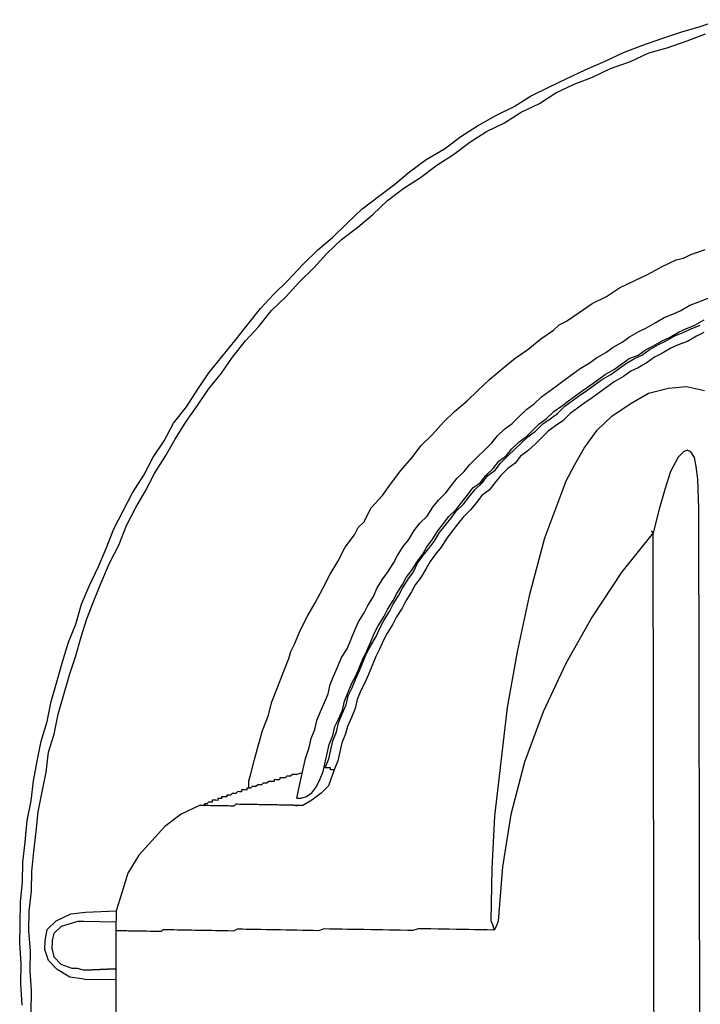
# Model space of a CAD drawing. Units: inches. Extents: x -69 to 81, y -7 to 97.
# Drawn here: x -8 to -7, y 87 to 89 of the extents above; entities that cross this region are included whole.
import ezdxf

# ---------------------------------------------------------------- set-up
doc = ezdxf.new("R2010")
doc.units = ezdxf.units.IN
doc.header["$MEASUREMENT"] = 0

# ---------------------------------------------------------------- blocks, each defined once
blk = doc.blocks.new('PeakFlow C top')
at = {"color": 9}
for p, q in [((-22.1766, 48.1133), (-22.1614, 48.1206)), ((-22.1614, 48.1206), (-22.1311, 48.1313)), ((-22.2486, 48.0807), (-22.222, 48.0953)), ((-22.222, 48.0953), (-22.1917, 48.1098)), ((-22.1917, 48.1098), (-22.1766, 48.1133)), ((-22.2789, 48.0662), (-22.2486, 48.0807)), ((-22.3092, 48.0517), (-22.2789, 48.0662)), ((-22.3662, 48.0188), (-22.3359, 48.0334)), ((-22.3359, 48.0334), (-22.3092, 48.0517)), ((-22.3928, 48.0005), (-22.3662, 48.0188)), ((-22.1822, 48.0044), (-22.1632, 48.0153)), ((-22.1632, 48.0153), (-22.1443, 48.0225)), ((-22.1443, 48.0225), (-22.1254, 48.0297)), ((-22.4195, 47.9822), (-22.3928, 48.0005)), ((-22.2163, 47.9899), (-22.1974, 47.9971)), ((-22.1974, 47.9971), (-22.1822, 48.0044)), ((-22.4461, 47.9638), (-22.4346, 47.9749)), ((-22.4346, 47.9749), (-22.4195, 47.9822)), ((-22.2543, 47.968), (-22.2353, 47.979)), ((-22.2353, 47.979), (-22.2163, 47.9899)), ((-22.1716, 47.9666), (-22.1527, 47.9738)), ((-22.1603, 47.9664), (-22.1414, 47.9736)), ((-22.1527, 47.9738), (-22.1337, 47.9847)), ((-22.4727, 47.9455), (-22.4461, 47.9638)), ((-22.2884, 47.9498), (-22.2694, 47.9608)), ((-22.2694, 47.9608), (-22.2543, 47.968)), ((-22.2134, 47.941), (-22.1944, 47.952)), ((-22.2057, 47.9484), (-22.1867, 47.9593)), ((-22.1944, 47.952), (-22.1755, 47.9591)), ((-22.1867, 47.9593), (-22.1716, 47.9666)), ((-22.1755, 47.9591), (-22.1603, 47.9664)), ((-22.1493, 47.9512), (-22.1683, 47.9402)), ((-22.1341, 47.9584), (-22.1493, 47.9512)), ((-22.4994, 47.9234), (-22.4727, 47.9455)), ((-22.3227, 47.9279), (-22.3037, 47.9388)), ((-22.3037, 47.9388), (-22.2884, 47.9498)), ((-22.2475, 47.9228), (-22.2285, 47.9337)), ((-22.2399, 47.9302), (-22.2209, 47.9411)), ((-22.2285, 47.9337), (-22.2134, 47.941)), ((-22.2209, 47.9411), (-22.2057, 47.9484)), ((-22.1872, 47.933), (-22.2024, 47.9258)), ((-22.1683, 47.9402), (-22.1872, 47.933)), ((-22.5261, 47.9051), (-22.4994, 47.9234)), ((-22.3569, 47.9059), (-22.3379, 47.9168)), ((-22.3379, 47.9168), (-22.3227, 47.9279)), ((-22.2892, 47.9047), (-22.2703, 47.9119)), ((-22.2779, 47.9045), (-22.2628, 47.9118)), ((-22.2703, 47.9119), (-22.2551, 47.9229)), ((-22.2628, 47.9118), (-22.2475, 47.9228)), ((-22.2551, 47.9229), (-22.2399, 47.9302)), ((-22.2214, 47.9148), (-22.2365, 47.9076)), ((-22.2024, 47.9258), (-22.2214, 47.9148)), ((-22.5528, 47.883), (-22.5261, 47.9051)), ((-22.3911, 47.8839), (-22.3721, 47.8949)), ((-22.3721, 47.8949), (-22.3569, 47.9059)), ((-22.3197, 47.8827), (-22.3044, 47.8937)), ((-22.3122, 47.8825), (-22.2969, 47.8936)), ((-22.3044, 47.8937), (-22.2892, 47.9047)), ((-22.2969, 47.8936), (-22.2779, 47.9045)), ((-22.2518, 47.8965), (-22.2707, 47.8856)), ((-22.2365, 47.9076), (-22.2518, 47.8965)), ((-22.5795, 47.8609), (-22.5528, 47.883)), ((-22.4216, 47.8619), (-22.4063, 47.8729)), ((-22.4063, 47.8729), (-22.3911, 47.8839)), ((-22.3539, 47.8607), (-22.3387, 47.8717)), ((-22.3464, 47.8606), (-22.3274, 47.8715)), ((-22.3387, 47.8717), (-22.3197, 47.8827)), ((-22.3274, 47.8715), (-22.3122, 47.8825)), ((-22.2859, 47.8783), (-22.3011, 47.8673)), ((-22.2707, 47.8856), (-22.2859, 47.8783)), ((-22.6024, 47.8387), (-22.5795, 47.8609)), ((-22.4406, 47.8472), (-22.4216, 47.8619)), ((-22.3844, 47.8387), (-22.3691, 47.8497)), ((-22.3768, 47.8385), (-22.3616, 47.8496)), ((-22.3691, 47.8497), (-22.3539, 47.8607)), ((-22.3616, 47.8496), (-22.3464, 47.8606)), ((-22.3201, 47.8564), (-22.3354, 47.8454)), ((-22.3011, 47.8673), (-22.3201, 47.8564)), ((-22.6254, 47.8165), (-22.6024, 47.8387)), ((-22.4711, 47.8251), (-22.4558, 47.8362)), ((-22.4558, 47.8362), (-22.4406, 47.8472)), ((-22.3996, 47.8277), (-22.3844, 47.8387)), ((-22.3921, 47.8275), (-22.3768, 47.8385)), ((-22.3506, 47.8343), (-22.3658, 47.8233)), ((-22.3354, 47.8454), (-22.3506, 47.8343)), ((-22.6521, 47.7944), (-22.6254, 47.8165)), ((-22.5016, 47.7993), (-22.4864, 47.8104)), ((-22.4864, 47.8104), (-22.4711, 47.8251)), ((-22.43, 47.8056), (-22.4148, 47.8166)), ((-22.4225, 47.8055), (-22.4073, 47.8165)), ((-22.4148, 47.8166), (-22.3996, 47.8277)), ((-22.4073, 47.8165), (-22.3921, 47.8275)), ((-22.3811, 47.8123), (-22.3963, 47.8013)), ((-22.3658, 47.8233), (-22.3811, 47.8123)), ((-22.675, 47.7723), (-22.6521, 47.7944)), ((-22.5169, 47.7846), (-22.5016, 47.7993)), ((-22.4606, 47.7798), (-22.4453, 47.7946)), ((-22.4531, 47.7797), (-22.4378, 47.7907)), ((-22.4453, 47.7946), (-22.43, 47.8056)), ((-22.4378, 47.7907), (-22.4225, 47.8055)), ((-22.4115, 47.7903), (-22.4268, 47.7755)), ((-22.3963, 47.8013), (-22.4115, 47.7903)), ((-22.698, 47.7464), (-22.675, 47.7723)), ((-22.5474, 47.7588), (-22.5322, 47.7698)), ((-22.5322, 47.7698), (-22.5169, 47.7846)), ((-22.4911, 47.754), (-22.4758, 47.7688)), ((-22.4836, 47.7539), (-22.4683, 47.7687)), ((-22.4758, 47.7688), (-22.4606, 47.7798)), ((-22.4683, 47.7687), (-22.4531, 47.7797)), ((-22.4268, 47.7755), (-22.442, 47.7645)), ((-22.5627, 47.744), (-22.5474, 47.7588)), ((-22.5026, 47.743), (-22.4911, 47.754)), ((-22.4988, 47.7429), (-22.4836, 47.7539)), ((-22.4573, 47.7535), (-22.4726, 47.7387)), ((-22.442, 47.7645), (-22.4573, 47.7535)), ((-22.721, 47.7242), (-22.698, 47.7464)), ((-22.5896, 47.7144), (-22.5743, 47.7292)), ((-22.5743, 47.7292), (-22.5627, 47.744)), ((-22.5331, 47.7172), (-22.5178, 47.7319)), ((-22.5256, 47.717), (-22.5141, 47.7281)), ((-22.5178, 47.7319), (-22.5026, 47.743)), ((-22.5141, 47.7281), (-22.4988, 47.7429)), ((-22.484, 47.7276), (-22.4993, 47.7128)), ((-22.4726, 47.7387), (-22.484, 47.7276)), ((-22.7402, 47.6982), (-22.721, 47.7242)), ((-22.6048, 47.6996), (-22.5896, 47.7144)), ((-22.5446, 47.7023), (-22.5331, 47.7172)), ((-22.5409, 47.7023), (-22.5256, 47.717)), ((-22.4993, 47.7128), (-22.5146, 47.7018)), ((-22.176, 47.711), (-22.1875, 47.6999)), ((-22.1684, 47.7146), (-22.176, 47.711)), ((-22.161, 47.7107), (-22.1684, 47.7146)), ((-22.1536, 47.6993), (-22.161, 47.7107)), ((-22.7632, 47.6723), (-22.7402, 47.6982)), ((-22.6201, 47.6848), (-22.6048, 47.6996)), ((-22.5714, 47.6765), (-22.5599, 47.6913)), ((-22.5677, 47.6727), (-22.5562, 47.6875)), ((-22.5599, 47.6913), (-22.5446, 47.7023)), ((-22.5562, 47.6875), (-22.5409, 47.7023)), ((-22.5261, 47.687), (-22.5413, 47.676)), ((-22.5146, 47.7018), (-22.5261, 47.687)), ((-22.1875, 47.6999), (-22.203, 47.6701)), ((-22.1502, 47.6805), (-22.1536, 47.6993)), ((-22.7825, 47.6463), (-22.7632, 47.6723)), ((-22.647, 47.6552), (-22.6317, 47.67)), ((-22.6317, 47.67), (-22.6201, 47.6848)), ((-22.5867, 47.6617), (-22.5714, 47.6765)), ((-22.5829, 47.6616), (-22.5677, 47.6727)), ((-22.5413, 47.676), (-22.5566, 47.6612)), ((-22.203, 47.6701), (-22.215, 47.6327)), ((-22.1469, 47.6541), (-22.1502, 47.6805)), ((-22.8017, 47.6203), (-22.7825, 47.6463)), ((-22.6585, 47.6404), (-22.647, 47.6552)), ((-22.6135, 47.6358), (-22.5982, 47.6469)), ((-22.6098, 47.632), (-22.5945, 47.6468)), ((-22.5982, 47.6469), (-22.5867, 47.6617)), ((-22.5945, 47.6468), (-22.5829, 47.6616)), ((-22.5682, 47.6463), (-22.5797, 47.6315)), ((-22.5566, 47.6612), (-22.5682, 47.6463)), ((-22.4215, 47.6476), (-22.4649, 47.5318)), ((-22.1442, 47.5939), (-22.1469, 47.6541)), ((-22.6853, 47.6108), (-22.6701, 47.6255)), ((-22.6701, 47.6255), (-22.6585, 47.6404)), ((-22.625, 47.621), (-22.6135, 47.6358)), ((-22.6213, 47.6172), (-22.6098, 47.632)), ((-22.5797, 47.6315), (-22.5949, 47.6205)), ((-22.215, 47.6327), (-22.227, 47.5915)), ((-22.8248, 47.5944), (-22.8017, 47.6203)), ((-22.6969, 47.5959), (-22.6853, 47.6108)), ((-22.6481, 47.5913), (-22.6365, 47.6062)), ((-22.6365, 47.6062), (-22.625, 47.621)), ((-22.6329, 47.6023), (-22.6213, 47.6172)), ((-22.6065, 47.6056), (-22.618, 47.5908)), ((-22.5949, 47.6205), (-22.6065, 47.6056)), ((-22.8403, 47.5646), (-22.8248, 47.5944)), ((-22.7085, 47.5773), (-22.6969, 47.5959)), ((-22.6634, 47.5765), (-22.6481, 47.5913)), ((-22.6597, 47.5727), (-22.6481, 47.5876)), ((-22.6481, 47.5876), (-22.6329, 47.6023)), ((-22.618, 47.5908), (-22.6333, 47.576)), ((-22.227, 47.5915), (-22.2391, 47.5429)), ((-22.1416, 45.7928), (-22.1442, 47.5939)), ((-22.8518, 47.5535), (-22.8403, 47.5646)), ((-22.7238, 47.5626), (-22.7085, 47.5773)), ((-22.6749, 47.5617), (-22.6634, 47.5765)), ((-22.6712, 47.5579), (-22.6597, 47.5727)), ((-22.6333, 47.576), (-22.6448, 47.5612)), ((-22.8596, 47.5386), (-22.8518, 47.5535)), ((-22.7469, 47.5291), (-22.7353, 47.5477)), ((-22.7353, 47.5477), (-22.7238, 47.5626)), ((-22.6981, 47.5283), (-22.6865, 47.5469)), ((-22.6944, 47.5244), (-22.6828, 47.543)), ((-22.6865, 47.5469), (-22.6749, 47.5617)), ((-22.6828, 47.543), (-22.6712, 47.5579)), ((-22.6564, 47.5463), (-22.6679, 47.5315)), ((-22.6448, 47.5612), (-22.6564, 47.5463)), ((-22.2391, 47.5429), (-22.2428, 47.5467)), ((-22.8788, 47.5126), (-22.8596, 47.5386)), ((-22.7585, 47.5143), (-22.7469, 47.5291)), ((-22.7096, 47.5134), (-22.6981, 47.5283)), ((-22.7059, 47.5096), (-22.6944, 47.5244)), ((-22.6679, 47.5315), (-22.6795, 47.5129)), ((-22.4649, 47.5318), (-22.497, 47.412)), ((-22.8944, 47.4828), (-22.8788, 47.5126)), ((-22.7701, 47.4957), (-22.7585, 47.5143)), ((-22.7174, 47.4985), (-22.7096, 47.5134)), ((-22.7174, 47.4948), (-22.7059, 47.5096)), ((-22.6795, 47.5129), (-22.6911, 47.4981)), ((-22.9099, 47.4567), (-22.8944, 47.4828)), ((-22.7778, 47.4808), (-22.7701, 47.4957)), ((-22.7405, 47.4651), (-22.7289, 47.4837)), ((-22.729, 47.4799), (-22.7174, 47.4948)), ((-22.7289, 47.4837), (-22.7174, 47.4985)), ((-22.7026, 47.4832), (-22.7104, 47.4683)), ((-22.6911, 47.4981), (-22.7026, 47.4832)), ((-22.801, 47.4473), (-22.7894, 47.4622)), ((-22.7894, 47.4622), (-22.7778, 47.4808)), ((-22.752, 47.4502), (-22.7405, 47.4651)), ((-22.7484, 47.4464), (-22.7368, 47.4613)), ((-22.7368, 47.4613), (-22.729, 47.4799)), ((-22.7104, 47.4683), (-22.722, 47.4497)), ((-22.9254, 47.4269), (-22.9099, 47.4567)), ((-22.8126, 47.4287), (-22.801, 47.4473)), ((-22.76, 47.4278), (-22.7484, 47.4464)), ((-22.7598, 47.4353), (-22.752, 47.4502)), ((-22.722, 47.4497), (-22.7335, 47.4349)), ((-22.941, 47.3971), (-22.9254, 47.4269)), ((-22.8204, 47.4101), (-22.8126, 47.4287)), ((-22.7714, 47.4167), (-22.7598, 47.4353)), ((-22.7677, 47.4129), (-22.76, 47.4278)), ((-22.7413, 47.42), (-22.7529, 47.4014)), ((-22.7335, 47.4349), (-22.7413, 47.42)), ((-22.832, 47.3915), (-22.8204, 47.4101)), ((-22.7908, 47.3832), (-22.7792, 47.4018)), ((-22.7793, 47.3943), (-22.7677, 47.4129)), ((-22.7792, 47.4018), (-22.7714, 47.4167)), ((-22.7529, 47.4014), (-22.7607, 47.3865)), ((-22.497, 47.412), (-22.5216, 47.2958)), ((-22.9565, 47.3711), (-22.941, 47.3971)), ((-22.8398, 47.3766), (-22.832, 47.3915)), ((-22.7987, 47.3608), (-22.7871, 47.3794)), ((-22.7986, 47.3683), (-22.7908, 47.3832)), ((-22.7871, 47.3794), (-22.7793, 47.3943)), ((-22.7607, 47.3865), (-22.7723, 47.3679)), ((-22.972, 47.3413), (-22.9565, 47.3711)), ((-22.8514, 47.358), (-22.8398, 47.3766)), ((-22.8102, 47.3497), (-22.7986, 47.3683)), ((-22.8065, 47.3459), (-22.7987, 47.3608)), ((-22.7723, 47.3679), (-22.7801, 47.353)), ((-22.9838, 47.3114), (-22.972, 47.3413)), ((-22.8671, 47.3206), (-22.8593, 47.3393)), ((-22.8593, 47.3393), (-22.8514, 47.358)), ((-22.818, 47.3348), (-22.8102, 47.3497)), ((-22.8143, 47.3272), (-22.8065, 47.3459)), ((-22.7801, 47.353), (-22.7917, 47.3344)), ((-22.8749, 47.302), (-22.8671, 47.3206)), ((-22.8259, 47.3086), (-22.8143, 47.3272)), ((-22.8258, 47.3162), (-22.818, 47.3348)), ((-22.7994, 47.3195), (-22.8073, 47.3008)), ((-22.7917, 47.3344), (-22.7994, 47.3195)), ((-22.9916, 47.2965), (-22.9838, 47.3114)), ((-22.8865, 47.2834), (-22.8749, 47.302)), ((-22.8414, 47.2826), (-22.8337, 47.2975)), ((-22.8337, 47.2975), (-22.8258, 47.3162)), ((-22.8337, 47.2937), (-22.8259, 47.3086)), ((-22.8073, 47.3008), (-22.8151, 47.2859)), ((-23.0074, 47.2516), (-22.9956, 47.2815)), ((-22.9956, 47.2815), (-22.9916, 47.2965)), ((-22.8944, 47.2647), (-22.8865, 47.2834)), ((-22.8493, 47.2639), (-22.8414, 47.2826)), ((-22.8416, 47.2751), (-22.8337, 47.2937)), ((-22.8151, 47.2859), (-22.8229, 47.2672)), ((-22.5216, 47.2958), (-22.5424, 47.1796)), ((-22.9022, 47.246), (-22.8944, 47.2647)), ((-22.8573, 47.2377), (-22.8494, 47.2564)), ((-22.8571, 47.2453), (-22.8493, 47.2639)), ((-22.8494, 47.2564), (-22.8416, 47.2751)), ((-22.8229, 47.2672), (-22.8307, 47.2486)), ((-23.0192, 47.2217), (-23.0074, 47.2516)), ((-22.9101, 47.2274), (-22.9022, 47.246)), ((-22.8651, 47.2191), (-22.8573, 47.2377)), ((-22.8649, 47.2304), (-22.8571, 47.2453)), ((-22.8307, 47.2486), (-22.8386, 47.2299)), ((-23.031, 47.1919), (-23.0192, 47.2217)), ((-22.9142, 47.2086), (-22.9101, 47.2274)), ((-22.8729, 47.2042), (-22.8651, 47.2191)), ((-22.8727, 47.2117), (-22.8649, 47.2304)), ((-22.8464, 47.215), (-22.8542, 47.1963)), ((-22.8386, 47.2299), (-22.8464, 47.215)), ((-22.922, 47.19), (-22.9142, 47.2086)), ((-22.8806, 47.193), (-22.8727, 47.2117)), ((-22.877, 47.1854), (-22.8729, 47.2042)), ((-22.8542, 47.1963), (-22.8583, 47.1776)), ((-23.039, 47.1619), (-23.031, 47.1919)), ((-22.9298, 47.1713), (-22.922, 47.19)), ((-22.8925, 47.1556), (-22.8847, 47.1743)), ((-22.8848, 47.1668), (-22.877, 47.1854)), ((-22.8847, 47.1743), (-22.8806, 47.193)), ((-22.8583, 47.1776), (-22.8661, 47.1589)), ((-22.5424, 47.1796), (-22.5556, 47.0671)), ((-23.0508, 47.1321), (-23.039, 47.1619)), ((-22.9377, 47.1527), (-22.9298, 47.1713)), ((-22.9003, 47.1407), (-22.8925, 47.1556)), ((-22.8926, 47.1481), (-22.8848, 47.1668)), ((-22.8661, 47.1589), (-22.874, 47.1403)), ((-22.9496, 47.1153), (-22.9418, 47.1339)), ((-22.9418, 47.1339), (-22.9377, 47.1527)), ((-22.9044, 47.122), (-22.9003, 47.1407)), ((-22.8967, 47.1294), (-22.8926, 47.1481)), ((-22.874, 47.1403), (-22.878, 47.1253)), ((-23.0589, 47.1021), (-23.0508, 47.1321)), ((-22.9537, 47.0965), (-22.9496, 47.1153)), ((-22.9122, 47.1033), (-22.9044, 47.122)), ((-22.9046, 47.1107), (-22.8967, 47.1294)), ((-22.878, 47.1253), (-22.8858, 47.1066)), ((-23.0669, 47.0722), (-23.0589, 47.1021)), ((-22.9616, 47.0741), (-22.9537, 47.0965)), ((-22.9163, 47.0846), (-22.9122, 47.1033)), ((-22.9087, 47.092), (-22.9046, 47.1107)), ((-22.8858, 47.1066), (-22.8899, 47.0879)), ((-23.075, 47.0422), (-23.0669, 47.0722)), ((-22.9657, 47.0554), (-22.9616, 47.0741)), ((-22.9206, 47.0546), (-22.9127, 47.0733)), ((-22.9204, 47.0659), (-22.9163, 47.0846)), ((-22.9127, 47.0733), (-22.9087, 47.092)), ((-22.8899, 47.0879), (-22.894, 47.0692)), ((-22.9698, 47.0366), (-22.9657, 47.0554)), ((-22.9245, 47.0471), (-22.9204, 47.0659)), ((-22.9168, 47.0545), (-22.9206, 47.0546)), ((-22.9131, 47.0545), (-22.9168, 47.0545)), ((-22.9093, 47.0544), (-22.9131, 47.0545)), ((-22.9094, 47.0506), (-22.9093, 47.0544)), ((-22.894, 47.0692), (-22.9019, 47.0505)), ((-22.5556, 47.0671), (-22.5689, 46.9545)), ((-23.079, 47.0273), (-23.075, 47.0422)), ((-23.0149, 47.0337), (-23.015, 47.0299)), ((-23.0112, 47.0336), (-23.0149, 47.0337)), ((-23.0074, 47.0335), (-23.0112, 47.0336)), ((-23.0037, 47.0335), (-23.0074, 47.0335)), ((-22.9998, 47.0372), (-23.0037, 47.0335)), ((-22.9961, 47.0371), (-22.9998, 47.0372)), ((-22.9923, 47.037), (-22.9961, 47.0371)), ((-22.9885, 47.0407), (-22.9923, 47.037)), ((-22.9847, 47.0407), (-22.9885, 47.0407)), ((-22.981, 47.0406), (-22.9847, 47.0407)), ((-22.9739, 47.0179), (-22.9698, 47.0366)), ((-22.9323, 47.0285), (-22.9245, 47.0471)), ((-22.9019, 47.0505), (-22.9137, 47.0169)), ((-22.9056, 47.0506), (-22.9094, 47.0506)), ((-22.9019, 47.0505), (-22.9056, 47.0506)), ((-23.083, 47.0123), (-23.0831, 47.0085)), ((-23.0792, 47.0122), (-23.083, 47.0123)), ((-23.0792, 47.0122), (-23.079, 47.0273)), ((-23.0755, 47.0122), (-23.0792, 47.0122)), ((-23.0717, 47.0159), (-23.0755, 47.0122)), ((-23.0679, 47.0158), (-23.0717, 47.0159)), ((-23.0641, 47.0157), (-23.0679, 47.0158)), ((-23.0603, 47.0194), (-23.0641, 47.0157)), ((-23.0566, 47.0194), (-23.0603, 47.0194)), ((-23.0528, 47.0193), (-23.0566, 47.0194)), ((-23.049, 47.023), (-23.0528, 47.0193)), ((-23.0452, 47.0229), (-23.049, 47.023)), ((-23.0415, 47.0229), (-23.0452, 47.0229)), ((-23.0376, 47.0265), (-23.0415, 47.0229)), ((-23.0339, 47.0265), (-23.0376, 47.0265)), ((-23.0301, 47.0264), (-23.0339, 47.0265)), ((-23.0264, 47.0263), (-23.0301, 47.0264)), ((-23.0263, 47.0301), (-23.0264, 47.0263)), ((-23.0225, 47.03), (-23.0263, 47.0301)), ((-23.0188, 47.03), (-23.0225, 47.03)), ((-23.015, 47.0299), (-23.0188, 47.03)), ((-22.9796, 46.9917), (-22.9739, 47.0179)), ((-22.9478, 47.0024), (-22.9401, 47.0136)), ((-22.9401, 47.0136), (-22.9323, 47.0285)), ((-22.9137, 47.0169), (-22.929, 47.0021)), ((-23.1435, 46.9908), (-23.1436, 46.987)), ((-23.1398, 46.9907), (-23.1435, 46.9908)), ((-23.136, 46.9906), (-23.1398, 46.9907)), ((-23.1359, 46.9944), (-23.136, 46.9906)), ((-23.1322, 46.9943), (-23.1359, 46.9944)), ((-23.1284, 46.9943), (-23.1322, 46.9943)), ((-23.1247, 46.9942), (-23.1284, 46.9943)), ((-23.1246, 46.998), (-23.1247, 46.9942)), ((-23.1208, 46.9979), (-23.1246, 46.998)), ((-23.1171, 46.9978), (-23.1208, 46.9979)), ((-23.1133, 47.0015), (-23.1171, 46.9978)), ((-23.1095, 47.0015), (-23.1133, 47.0015)), ((-23.1057, 47.0014), (-23.1095, 47.0015)), ((-23.1019, 47.0051), (-23.1057, 47.0014)), ((-23.0982, 47.005), (-23.1019, 47.0051)), ((-23.0944, 47.005), (-23.0982, 47.005)), ((-23.0943, 47.0087), (-23.0944, 47.005)), ((-23.0906, 47.0087), (-23.0943, 47.0087)), ((-23.0868, 47.0086), (-23.0906, 47.0087)), ((-23.0831, 47.0085), (-23.0868, 47.0086)), ((-22.9796, 46.9917), (-22.9743, 46.9916)), ((-22.9706, 46.9915), (-22.9592, 46.9951)), ((-22.9592, 46.9951), (-22.9478, 47.0024)), ((-22.929, 47.0021), (-22.9481, 46.9874)), ((-23.1814, 46.9764), (-23.2193, 46.9583)), ((-23.1776, 46.9763), (-23.1814, 46.9764)), ((-23.1776, 46.9763), (-23.1814, 46.9764)), ((-23.1739, 46.9763), (-23.1776, 46.9763)), ((-23.1739, 46.9763), (-23.1776, 46.9763)), ((-23.17, 46.98), (-23.1739, 46.9763)), ((-23.1701, 46.9762), (-23.1739, 46.9763)), ((-23.1663, 46.9761), (-23.1701, 46.9762)), ((-23.1663, 46.9799), (-23.17, 46.98)), ((-23.1625, 46.9836), (-23.1663, 46.9799)), ((-23.1626, 46.9761), (-23.1663, 46.9761)), ((-23.1588, 46.976), (-23.1626, 46.9761)), ((-23.1587, 46.9835), (-23.1625, 46.9836)), ((-23.1551, 46.9759), (-23.1588, 46.976)), ((-23.1549, 46.9835), (-23.1587, 46.9835)), ((-23.1513, 46.9759), (-23.1551, 46.9759)), ((-23.1511, 46.9871), (-23.1549, 46.9872)), ((-23.1549, 46.9872), (-23.1549, 46.9835)), ((-23.1476, 46.9758), (-23.1513, 46.9759)), ((-23.1474, 46.9871), (-23.1511, 46.9871)), ((-23.1438, 46.9757), (-23.1476, 46.9758)), ((-23.1436, 46.987), (-23.1474, 46.9871)), ((-23.14, 46.9757), (-23.1438, 46.9757)), ((-23.1363, 46.9756), (-23.14, 46.9757)), ((-23.1325, 46.9755), (-23.1363, 46.9756)), ((-23.1288, 46.9755), (-23.1325, 46.9755)), ((-23.125, 46.9754), (-23.1288, 46.9755)), ((-23.1212, 46.9754), (-23.125, 46.9754)), ((-23.1175, 46.9753), (-23.1212, 46.9754)), ((-23.1137, 46.9752), (-23.1175, 46.9753)), ((-23.11, 46.9752), (-23.1137, 46.9752)), ((-23.1061, 46.9789), (-23.11, 46.9752)), ((-23.1024, 46.9788), (-23.1061, 46.9789)), ((-23.0986, 46.9787), (-23.1024, 46.9788)), ((-23.0949, 46.9787), (-23.0986, 46.9787)), ((-23.0911, 46.9786), (-23.0949, 46.9787)), ((-23.0873, 46.9785), (-23.0911, 46.9786)), ((-23.0836, 46.9785), (-23.0873, 46.9785)), ((-23.0798, 46.9784), (-23.0836, 46.9785)), ((-23.0761, 46.9783), (-23.0798, 46.9784)), ((-23.0723, 46.9783), (-23.0761, 46.9783)), ((-23.0685, 46.9782), (-23.0723, 46.9783)), ((-23.0648, 46.9781), (-23.0685, 46.9782)), ((-23.061, 46.9781), (-23.0648, 46.9781)), ((-23.0573, 46.978), (-23.061, 46.9781)), ((-23.0535, 46.9779), (-23.0573, 46.978)), ((-23.0498, 46.9779), (-23.0535, 46.9779)), ((-23.046, 46.9778), (-23.0498, 46.9779)), ((-23.0422, 46.9777), (-23.046, 46.9778)), ((-23.0385, 46.9777), (-23.0422, 46.9777)), ((-23.0347, 46.9776), (-23.0385, 46.9777)), ((-23.031, 46.9775), (-23.0347, 46.9776)), ((-23.0272, 46.9775), (-23.031, 46.9775)), ((-23.0234, 46.9774), (-23.0272, 46.9775)), ((-23.0197, 46.9774), (-23.0234, 46.9774)), ((-23.0159, 46.9773), (-23.0197, 46.9774)), ((-23.0122, 46.9772), (-23.0159, 46.9773)), ((-23.0084, 46.9772), (-23.0122, 46.9772)), ((-23.0046, 46.9771), (-23.0084, 46.9772)), ((-23.0009, 46.977), (-23.0046, 46.9771)), ((-22.9971, 46.977), (-23.0009, 46.977)), ((-22.9934, 46.9769), (-22.9971, 46.977)), ((-22.9896, 46.9768), (-22.9934, 46.9769)), ((-22.9859, 46.9768), (-22.9896, 46.9768)), ((-22.9821, 46.9767), (-22.9859, 46.9768)), ((-22.9821, 46.9767), (-22.9859, 46.9768)), ((-22.9859, 46.9768), (-22.9821, 46.9767)), ((-22.9671, 46.9764), (-22.9821, 46.9767)), ((-22.9821, 46.9767), (-22.9783, 46.9766)), ((-22.9481, 46.9874), (-22.9671, 46.9764)), ((-23.2193, 46.9583), (-23.2536, 46.9325)), ((-22.5689, 46.9545), (-22.5745, 46.8456)), ((-23.2536, 46.9325), (-23.2804, 46.9029)), ((-23.2804, 46.9029), (-23.3073, 46.8733)), ((-23.3073, 46.8733), (-23.3305, 46.8361)), ((-23.3305, 46.8361), (-23.3424, 46.7949)), ((-22.5745, 46.8456), (-22.5764, 46.7366)), ((-23.3424, 46.7949), (-23.3544, 46.7575)), ((-23.3544, 46.7575), (-23.3551, 46.7162)), ((-23.483, 46.7109), (-23.4677, 46.7257)), ((-23.4677, 46.7257), (-23.445, 46.7328)), ((-23.445, 46.7328), (-23.4337, 46.7364)), ((-23.4337, 46.7364), (-23.4224, 46.7362)), ((-23.4224, 46.7362), (-23.3548, 46.735)), ((-22.5764, 46.7366), (-22.5728, 46.729)), ((-22.5728, 46.729), (-22.5692, 46.7176)), ((-23.487, 46.6959), (-23.483, 46.7109)), ((-23.3551, 46.7162), (-23.3556, 45.8213)), ((-23.4874, 46.6771), (-23.487, 46.6959)), ((-23.4874, 46.6771), (-23.4839, 46.662)), ((-23.4839, 46.662), (-23.4691, 46.6467)), ((-23.4691, 46.6467), (-23.4467, 46.6388)), ((-23.4467, 46.6388), (-23.4354, 46.6386)), ((-23.4354, 46.6386), (-23.4204, 46.6346)), ((-23.4208, 46.6158), (-23.3568, 46.6147))]:
    blk.add_line(p, q, dxfattribs=at)
at = {"color": 9, "flags": 128}
for points in [[(-23.5495, 46.5616), (-23.5525, 46.6068), (-23.5518, 46.6482), (-23.5548, 46.6896), (-23.5541, 46.7309), (-23.5533, 46.776), (-23.5489, 46.8173), (-23.5481, 46.8587), (-23.5437, 46.8999), (-23.5391, 46.945), (-23.5309, 46.9862), (-23.5264, 47.0275), (-23.5182, 47.0687), (-23.51, 47.1099), (-23.498, 47.1511), (-23.4897, 47.1923), (-23.4777, 47.2335), (-23.4657, 47.2746), (-23.4537, 47.3158), (-23.4381, 47.3531), (-23.4261, 47.3942), (-23.4104, 47.4316), (-23.3909, 47.4726), (-23.3752, 47.5099), (-23.3594, 47.551), (-23.34, 47.5883), (-23.3205, 47.6255), (-23.2973, 47.6627), (-23.2779, 47.7), (-23.2548, 47.7334), (-23.2353, 47.7707), (-23.2084, 47.8041), (-23.1852, 47.8413), (-23.1621, 47.8747), (-23.1352, 47.9081), (-23.1083, 47.9415), (-23.0814, 47.9748), (-23.0545, 48.0082), (-23.0276, 48.0378), (-22.997, 48.0674), (-22.9664, 48.1007), (-22.9358, 48.1302), (-22.9053, 48.156), (-22.8747, 48.1856), (-22.8441, 48.2151), (-22.8098, 48.2409), (-22.7755, 48.2666), (-22.745, 48.2924), (-22.7107, 48.3181), (-22.6727, 48.34), (-22.6384, 48.3657), (-22.6042, 48.3877), (-22.5662, 48.4096), (-22.5283, 48.4277), (-22.4941, 48.4497), (-22.4562, 48.4679), (-22.4183, 48.486), (-22.3803, 48.5041), (-22.3387, 48.5222), (-22.3008, 48.5404), (-22.2629, 48.5547), (-22.2213, 48.5691), (-22.1797, 48.5834), (-22.1419, 48.594), (-22.1003, 48.6083)], [(-23.531, 46.5463), (-23.5302, 46.5914), (-23.5333, 46.6328), (-23.5325, 46.6742), (-23.5356, 46.7156), (-23.5349, 46.7569), (-23.5304, 46.7982), (-23.5297, 46.8395), (-23.5252, 46.8808), (-23.5207, 46.9221), (-23.5163, 46.9634), (-23.508, 47.0046), (-23.4998, 47.0458), (-23.4953, 47.0871), (-23.4834, 47.1245), (-23.4751, 47.1657), (-23.4632, 47.2069), (-23.4512, 47.248), (-23.4392, 47.2854), (-23.4272, 47.3266), (-23.4153, 47.364), (-23.3996, 47.4051), (-23.3839, 47.4424), (-23.3682, 47.4797), (-23.3487, 47.517), (-23.333, 47.5581), (-23.3135, 47.5953), (-23.2942, 47.6288), (-23.2747, 47.6661), (-23.2515, 47.7033), (-23.2321, 47.7368), (-23.2089, 47.774), (-23.1858, 47.8074), (-23.1626, 47.8409), (-23.1357, 47.8743), (-23.1126, 47.9077), (-23.0857, 47.9411), (-23.0589, 47.9707), (-23.032, 48.0041), (-23.0014, 48.0336), (-22.9746, 48.0632), (-22.944, 48.0928), (-22.9171, 48.1224), (-22.8865, 48.1519), (-22.8523, 48.1777), (-22.8217, 48.2035), (-22.7911, 48.233), (-22.7568, 48.2587), (-22.7226, 48.2807), (-22.6883, 48.3064), (-22.6541, 48.3284), (-22.6198, 48.3541), (-22.5856, 48.3761), (-22.5477, 48.3942), (-22.5135, 48.4162), (-22.4756, 48.4343), (-22.4413, 48.4563), (-22.4034, 48.4745), (-22.3656, 48.4888), (-22.3277, 48.507), (-22.2861, 48.5213), (-22.2481, 48.5394), (-22.2104, 48.5501), (-22.1687, 48.5644), (-22.1309, 48.5788)], [(-22.4215, 47.6476), (-22.4021, 47.6848), (-22.3827, 47.7183), (-22.3557, 47.7555), (-22.3251, 47.785), (-22.2871, 47.8107), (-22.2491, 47.8326), (-22.2076, 47.8431), (-22.1699, 47.8462), (-22.1324, 47.8381)], [(-22.2359, 45.5575), (-22.2391, 47.5429), (-22.3044, 47.4613), (-22.3662, 47.3684), (-22.4205, 47.2715), (-22.4674, 47.1708), (-22.5068, 47.0662), (-22.535, 46.9577), (-22.5519, 46.8489), (-22.5614, 46.7363), (-22.5653, 46.7251), (-22.5692, 46.7176), (-22.5843, 46.7179), (-22.5955, 46.7181), (-22.6106, 46.7183), (-22.6218, 46.7185), (-22.6369, 46.7188), (-22.6482, 46.719), (-22.6632, 46.7193), (-22.6745, 46.7194), (-22.6857, 46.7196), (-22.7008, 46.7199), (-22.7121, 46.7201), (-22.7271, 46.7204), (-22.7384, 46.7168), (-22.7497, 46.717), (-22.7647, 46.7173), (-22.776, 46.7174), (-22.7873, 46.7176), (-22.8023, 46.7179), (-22.8136, 46.7181), (-22.8249, 46.7183), (-22.8399, 46.7186), (-22.8512, 46.7188), (-22.8625, 46.7189), (-22.8738, 46.7191), (-22.885, 46.7193), (-22.9001, 46.7196), (-22.9113, 46.7198), (-22.9226, 46.72), (-22.934, 46.7164), (-22.9452, 46.7166), (-22.9565, 46.7168), (-22.9678, 46.717), (-22.9791, 46.7172), (-22.9903, 46.7174), (-23.0016, 46.7176), (-23.0129, 46.7178), (-23.0204, 46.7179), (-23.0317, 46.7181), (-23.043, 46.7183), (-23.0542, 46.7185), (-23.0618, 46.7186), (-23.073, 46.7188), (-23.0843, 46.719), (-23.0918, 46.7192), (-23.1031, 46.7194), (-23.1107, 46.7157), (-23.122, 46.7159), (-23.1295, 46.7161), (-23.1408, 46.7162), (-23.1483, 46.7164), (-23.1558, 46.7165), (-23.1671, 46.7167), (-23.1746, 46.7168), (-23.1821, 46.717), (-23.1896, 46.7171), (-23.1972, 46.7172), (-23.2047, 46.7174), (-23.2122, 46.7175), (-23.2197, 46.7176), (-23.2272, 46.7177), (-23.2347, 46.7179), (-23.2423, 46.718), (-23.2498, 46.7181), (-23.2573, 46.7183), (-23.2611, 46.7146), (-23.2686, 46.7147), (-23.2724, 46.7148), (-23.2799, 46.7149), (-23.2837, 46.715), (-23.2912, 46.7151), (-23.2949, 46.7152), (-23.2987, 46.7152), (-23.3062, 46.7154), (-23.31, 46.7154), (-23.3137, 46.7155), (-23.3175, 46.7155), (-23.3213, 46.7156), (-23.325, 46.7157), (-23.3288, 46.7157), (-23.3325, 46.7158), (-23.3363, 46.7159), (-23.3401, 46.7159), (-23.3438, 46.716), (-23.3476, 46.7161), (-23.3513, 46.7161), (-23.3551, 46.7162)], [(-22.981, 47.0406), (-22.9696, 47.0442)], [(-22.9743, 46.9916), (-22.9706, 46.9915)], [(-23.4208, 46.6158), (-23.4508, 46.6201), (-23.4768, 46.6356), (-23.4953, 46.6547), (-23.5024, 46.6774), (-23.5021, 46.6962), (-23.4979, 46.7187), (-23.4788, 46.7371), (-23.4485, 46.7517), (-23.4183, 46.7549), (-23.3544, 46.7575)]]:
    blk.add_lwpolyline(points, dxfattribs=at)
blk.add_lwpolyline([(-23.3565, 46.6373), (-23.4204, 46.6346)], close=True, dxfattribs=at)

msp = doc.modelspace()

# ---------------------------------------------------------------- block references
msp.add_blockref('PeakFlow C top', (15.231, 40.2225))

doc.saveas('drawing.dxf')
